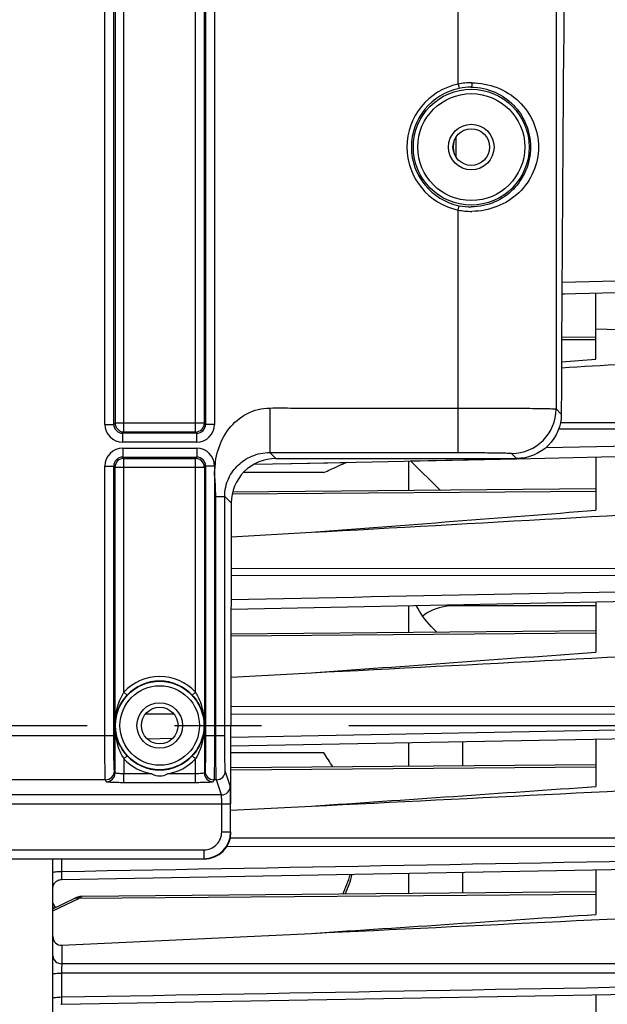
# Model space of a CAD drawing. Units: millimetres. Extents: x 0 to 594, y 0 to 420.
# Drawn here: x 195 to 211, y 253 to 280 of the extents above; entities that cross this region are included whole.
import ezdxf

# ---------------------------------------------------------------- set-up
doc = ezdxf.new("R2010")
doc.units = ezdxf.units.MM
doc.header["$LTSCALE"] = 32.67
doc.linetypes.add('CENTER', pattern=[0.6, 0.375, -0.075, 0.075, -0.075])
doc.layers.get('0').update_dxf_attribs({"linetype": 'CONTINUOUS'})
doc.layers.add('AXE_ASM_REF', color=7, linetype='CONTINUOUS')
doc.layers.add('SOLIDES', color=7, linetype='CONTINUOUS')
doc.styles.get("Standard").update_dxf_attribs({"font": 'txt', "width": 0.85})
doc.dimstyles.new('DIMSTYLE_4', dxfattribs={"dimtxt": 3.5, "dimasz": 3.5, "dimexe": 0.18, "dimexo": 0.0625, "dimgap": 0.09, "dimtad": 1, "dimdec": 4, "dimlfac": 4, "dimdsep": 46, "dimtxsty": 'STANDARD', "dimblk": '_FILLED', "dimblk1": '_FILLED', "dimblk2": '_FILLED', "dimcen": 0.09, "dimclrt": 5, "dimadec": 0, "dimazin": 0, "dimtp": 0.0001, "dimtm": 0.0001, "dimtfac": 1, "dimtdec": 4, "dimtofl": 0, "dimtmove": 0, "dimatfit": 3, "dimldrblk": '_FILLED', "dimfxl": 1, "dimtolj": 1, "dimarcsym": 0})

# ---------------------------------------------------------------- blocks, each defined once
blk = doc.blocks.new('_FILLED')
at = {"color": 0, "linetype": 'BYBLOCK'}
blk.add_solid([(0, 0), (-1, 0.2143), (-1, -0.2143)], dxfattribs=at)
blk = doc.blocks.new('*D6')
at = {"color": 2, "linetype": 'CONTINUOUS'}
for p, q in [((100.394, 317.789), (100.394, 378.148)), ((226.144, 268.73), (226.144, 378.148)), ((100.394, 376.648), (163.269, 376.648)), ((226.144, 376.648), (163.269, 376.648))]:
    blk.add_line(p, q, dxfattribs=at)
at = {"color": 2, "linetype": 'CONTINUOUS', "xscale": 3.5, "yscale": 3.5, "zscale": 3.5, "rotation": 180}
blk.add_blockref('_FILLED', (100.394, 376.648), dxfattribs=at)
at = {"color": 2, "linetype": 'CONTINUOUS', "xscale": 3.5, "yscale": 3.5, "zscale": 3.5}
blk.add_blockref('_FILLED', (226.144, 376.648), dxfattribs=at)
at = {"color": 5, "linetype": 'CONTINUOUS', "insert": (163.269, 381.023), "char_height": 3.5, "width": 8.925, "attachment_point": 2, "line_spacing_factor": 0.9}
blk.add_mtext('503', dxfattribs=at)
blk = doc.blocks.new('*D7')
at = {"color": 2, "linetype": 'CONTINUOUS'}
for p, q in [((226.144, 254.002), (226.144, 202.485)), ((191.894, 217.13), (191.894, 182.565)), ((226.144, 195.94), (226.144, 182.565)), ((191.894, 184.065), (209.019, 184.065)), ((226.144, 184.065), (209.019, 184.065))]:
    blk.add_line(p, q, dxfattribs=at)
at = {"color": 2, "linetype": 'CONTINUOUS', "xscale": 3.5, "yscale": 3.5, "zscale": 3.5, "rotation": 180}
blk.add_blockref('_FILLED', (191.894, 184.065), dxfattribs=at)
at = {"color": 2, "linetype": 'CONTINUOUS', "xscale": 3.5, "yscale": 3.5, "zscale": 3.5}
blk.add_blockref('_FILLED', (226.144, 184.065), dxfattribs=at)
at = {"color": 5, "linetype": 'CONTINUOUS', "insert": (209.019, 188.44), "char_height": 3.5, "width": 8.925, "attachment_point": 2, "line_spacing_factor": 0.9}
blk.add_mtext('137', dxfattribs=at)
blk = doc.blocks.new('*D10')
at = {"color": 2, "linetype": 'CONTINUOUS'}
for p, q in [((192.394, 286.319), (237.644, 286.319)), ((236.144, 286.319), (236.144, 273.444)), ((236.144, 260.569), (236.144, 273.444)), ((232.144, 260.569), (237.644, 260.569))]:
    blk.add_line(p, q, dxfattribs=at)
at = {"color": 2, "linetype": 'CONTINUOUS', "xscale": 3.5, "yscale": 3.5, "zscale": 3.5}
for p, rotation in [((236.144, 286.319), 90), ((236.144, 260.569), 270)]:
    blk.add_blockref('_FILLED', p, dxfattribs=dict(at, rotation=rotation))
at = {"color": 5, "linetype": 'CONTINUOUS', "insert": (231.769, 273.444), "char_height": 3.5, "width": 8.925, "attachment_point": 2, "rotation": 90, "line_spacing_factor": 0.9}
blk.add_mtext('103', dxfattribs=at)
blk = doc.blocks.new('*D11')
at = {"color": 2, "linetype": 'CONTINUOUS'}
for p, q in [((199.144, 299.319), (247.644, 299.319)), ((246.144, 299.319), (246.144, 279.944)), ((246.144, 260.569), (246.144, 279.944)), ((232.144, 260.569), (247.644, 260.569))]:
    blk.add_line(p, q, dxfattribs=at)
at = {"color": 2, "linetype": 'CONTINUOUS', "xscale": 3.5, "yscale": 3.5, "zscale": 3.5}
for p, rotation in [((246.144, 299.319), 90), ((246.144, 260.569), 270)]:
    blk.add_blockref('_FILLED', p, dxfattribs=dict(at, rotation=rotation))
at = {"color": 5, "linetype": 'CONTINUOUS', "insert": (241.769, 279.944), "char_height": 3.5, "width": 8.925, "attachment_point": 2, "rotation": 90, "line_spacing_factor": 0.9}
blk.add_mtext('155', dxfattribs=at)

msp = doc.modelspace()

# ---------------------------------------------------------------- linework, layer by layer
at = {"color": 9, "linetype": 'CONTINUOUS'}
for p, q in [((206.96794, 276.532754), (206.96794, 277.105464)), ((206.882936, 276.871768), (206.893594, 276.871768)), ((206.882936, 276.766451), (206.893594, 276.766451)), ((216.897957, 273.184284), (209.938994, 273.019295)), ((210.893594, 271.716711), (216.921758, 271.520242)), ((210.893594, 271.40841), (209.930887, 271.400992)), ((216.406683, 268.895416), (209.847251, 268.898339)), ((216.404502, 269.06638), (209.895806, 269.069398)), ((209.493111, 268.379115), (216.406683, 268.528981)), ((210.893594, 267.145738), (200.677189, 267.067017)), ((216.406683, 264.774531), (200.647277, 264.783672)), ((216.404502, 264.970125), (200.647645, 264.979376)), ((206.893594, 263.964069), (206.893594, 263.932163)), ((210.893594, 263.16088), (200.644924, 263.08191)), ((199.049268, 260.884583), (198.238366, 260.885093)), ((216.406683, 260.873975), (200.643639, 260.883583)), ((216.404502, 261.092881), (200.643671, 261.102413)), ((198.289593, 260.197224), (199.011953, 260.211085)), ((210.894049, 259.398391), (200.643594, 259.319407)), ((216.404502, 257.400102), (200.624407, 257.408754)), ((216.406535, 257.158992), (200.52523, 257.167884)), ((195.889231, 256.823473), (195.889231, 256.468088)), ((195.643594, 255.366151), (196.369966, 255.712758)), ((210.893594, 255.824668), (196.369966, 255.712758)), ((195.891412, 254.394044), (195.891412, 253.87805)), ((216.404502, 253.86915), (195.891412, 253.87805)), ((195.889231, 253.616113), (195.889231, 252.943176)), ((216.406683, 253.606809), (195.889231, 253.616113))]:
    msp.add_line(p, q, dxfattribs=at)
at = {"color": 7, "linetype": 'CONTINUOUS'}
for p, q in [((206.893594, 276.766426), (206.893594, 276.871791)), ((209.937214, 272.695076), (214.672635, 272.806451)), ((209.937214, 272.695076), (210.011223, 272.696813)), ((210.893594, 270.864085), (210.893594, 272.717552)), ((210.89355, 271.47646), (209.931206, 271.468061)), ((209.928035, 270.781673), (210.893594, 270.864085)), ((201.908314, 267.91983), (208.668111, 268.064881)), ((205.687563, 268.000873), (208.668111, 268.064881)), ((208.668111, 268.064881), (211.940753, 268.135249)), ((210.893594, 268.112727), (210.893594, 266.616837)), ((201.288619, 267.906553), (203.891226, 267.962336)), ((205.643594, 267.167972), (205.643594, 267.999929)), ((206.526743, 267.175679), (205.687563, 268.000873)), ((203.25261, 267.675226), (200.993731, 267.675226)), ((210.893427, 267.213787), (200.691329, 267.124754)), ((200.649449, 265.871577), (202.903878, 265.997049)), ((200.645827, 263.838367), (211.932797, 264.065633)), ((205.643594, 263.183114), (205.643594, 263.938901)), ((210.893594, 263.932163), (206.893594, 263.932163)), ((210.893594, 264.044678), (210.893594, 262.630623)), ((210.893223, 263.228927), (200.644982, 263.139492)), ((200.643983, 261.932016), (202.903878, 262.049867)), ((200.643594, 258.37112), (200.643594, 260.569109)), ((200.643594, 259.994378), (216.407109, 260.295815)), ((205.643594, 259.420622), (205.643594, 260.089868)), ((207.143594, 260.118536), (207.143594, 259.433712)), ((210.893594, 260.190255), (210.893594, 258.855912)), ((203.25261, 259.797494), (200.643594, 259.797494)), ((210.892937, 259.466432), (200.643594, 259.376987)), ((200.643594, 258.191199), (202.903878, 258.303554)), ((195.643594, 217.819109), (195.643594, 256.823473)), ((195.88903, 256.242417), (216.406902, 256.617799)), ((205.643594, 255.846903), (205.643594, 256.420703)), ((207.143594, 256.448146), (207.143594, 255.859993)), ((210.893594, 256.516791), (210.893594, 255.261889)), ((210.893594, 255.892719), (196.466511, 255.766815)), ((195.643594, 255.421385), (196.264483, 255.717659)), ((195.891412, 254.394044), (202.903878, 254.730586)), ((195.889195, 252.738395), (216.406733, 253.100044)), ((210.893594, 253.002763), (210.893594, 251.828486)), ((195.86682, 252.736999), (195.889194, 252.738398))]:
    msp.add_line(p, q, dxfattribs=at)
for points in [[(195.643596, 255.992726), (195.644987, 256.018798), (195.649089, 256.044583), (195.655858, 256.069798), (195.66522, 256.09417), (195.677073, 256.117432), (195.691287, 256.139332), (195.707707, 256.15963), (195.726156, 256.178105), (195.74643, 256.194555), (195.768309, 256.208801), (195.791555, 256.220688), (195.815914, 256.230085), (195.84112, 256.236891), (195.866898, 256.24103), (195.889029, 256.242418)], [(196.46652, 255.766826), (196.434304, 255.765296), (196.401288, 255.761215), (196.368319, 255.75464), (196.335425, 255.745604), (196.302737, 255.734177), (196.270318, 255.720406), (196.264434, 255.717639)]]:
    msp.add_lwpolyline(points, dxfattribs=at)
for centre, radius, start, end in [((207.518594, 276.871768), 0.625, 171.7457261, 179.9978737), ((207.518594, 276.766451), 0.625, 180.002222, 188.2561722), ((198.82471, 256.703105), 5.401995, 29.9963792, 34.9473398), ((200.42876, 257.437253), 3.719467, 334.3918975, 343.6387318), ((201.223166, 257.086089), 2.911892, 334.4473537, 346.1981651), ((197.975979, 257.050936), 2.817505, 214.027157, 215.0329945), ((199.026463, 257.523268), 3.908348, 210.0198314, 211.9760922)]:
    msp.add_arc(centre, radius, start, end, dxfattribs=at)
for centre, major_axis, ratio, start_param, end_param in [((201.38107, 260.569109), (0, 42.25), 0.017455065, 7.705417289, 7.853981634), ((199.89348, 257.569223), (-0.530492, 0.530492), 0.99969546, -3.926838524, -2.356346783)]:
    msp.add_ellipse(centre, major_axis=major_axis, ratio=ratio, start_param=start_param, end_param=end_param, dxfattribs=at)
for points in [[(209.927382, 270.61987), (212.250255, 270.763701), (214.573056, 270.908696), (216.895776, 271.054992)], [(202.903878, 265.997049), (207.567988, 266.257022), (212.231964, 266.519407), (216.895776, 266.784685)], [(202.903878, 265.997049), (205.567223, 266.202265), (208.230467, 266.408809), (210.893594, 266.616837)], [(202.903878, 262.049867), (207.567921, 262.293318), (212.231892, 262.538167), (216.895776, 262.784654)], [(202.903878, 262.049867), (205.567179, 262.242585), (208.230421, 262.436142), (210.893594, 262.630623)], [(202.903878, 258.303554), (207.567885, 258.53552), (212.231853, 258.768271), (216.895776, 259.001929)], [(202.903878, 258.303554), (205.567154, 258.487124), (208.230394, 258.671227), (210.893594, 258.855912)], [(202.903878, 254.730586), (207.567864, 254.954619), (212.231831, 255.179057), (216.895776, 255.403959)], [(202.903878, 254.730586), (205.567139, 254.907347), (208.230379, 255.084438), (210.893594, 255.261889)]]:
    msp.add_open_spline(points, degree=3, dxfattribs=at)
for points, knots in [([(201.905116, 268.069109), (201.585156, 268.069109), (200.921099, 267.80299), (200.652547, 267.140389), (200.651718, 266.822888)], [0, 0, 0, 0, 0.501928106, 1, 1, 1, 1]), ([(203.25261, 267.675226), (203.316609, 267.703798), (203.529757, 267.799728), (203.741673, 267.898482), (203.892071, 267.963013)], [0, 0, 0, 0, 0.29984411, 1, 1, 1, 1]), ([(206.430723, 263.189676), (206.374548, 263.241133), (206.148783, 263.466102), (205.958449, 263.728101), (205.84579, 263.942868)], [0, 0, 0, 0, 0.239032517, 1, 1, 1, 1]), ([(206.893594, 263.932163), (206.814585, 263.932163), (206.509025, 263.908274), (206.208841, 263.784659), (206.031274, 263.642715)], [0, 0, 0, 0, 0.257914905, 1, 1, 1, 1]), ([(195.643594, 254.642192), (195.643594, 254.578355), (195.691433, 254.443536), (195.827827, 254.390995), (195.891412, 254.394044)], [0, 0, 0, 0, 0.50070089, 1, 1, 1, 1])]:
    msp.add_open_spline(points, degree=3, knots=knots, dxfattribs=at)
at = {"color": 9, "linetype": 'CONTINUOUS'}
for points in [[(200.646195, 264.10936), (205.899697, 264.21562), (211.153193, 264.322163), (216.406683, 264.428973)], [(200.643594, 260.242403), (205.897961, 260.343275), (211.152324, 260.444355), (216.406683, 260.545629)], [(195.889231, 256.468088), (202.728406, 256.59365), (209.567577, 256.719447), (216.406743, 256.845503)], [(195.889231, 252.943176), (202.728385, 253.064135), (209.567536, 253.185267), (216.406683, 253.306599)]]:
    msp.add_open_spline(points, degree=3, dxfattribs=at)
for points, knots in [([(195.643594, 256.443777), (195.643594, 256.445991), (195.651346, 256.450389), (195.673731, 256.456004), (195.724581, 256.462493), (195.799461, 256.466834), (195.85778, 256.468027), (195.889231, 256.46808)], [0, 0, 0, 0, 0.026658127, 0.085396006, 0.300816676, 0.621157993, 1, 1, 1, 1]), ([(195.889231, 256.468088), (195.888741, 256.438768), (195.888146, 256.385363), (195.8872, 256.321857), (195.887955, 256.28252), (195.886969, 256.260586), (195.889533, 256.251338), (195.887606, 256.242409), (195.889029, 256.242417)], [0, 0, 0, 0, 0.389710496, 0.712666178, 0.835051299, 0.925533157, 0.981088087, 1, 1, 1, 1]), ([(196.264483, 255.717658), (196.272016, 255.721257), (196.306547, 255.732552), (196.344951, 255.72431), (196.369966, 255.712758)], [0, 0, 0, 0, 0.232547615, 1, 1, 1, 1]), ([(196.369966, 255.712758), (196.377745, 255.720945), (196.404455, 255.746344), (196.440389, 255.766581), (196.466407, 255.766817)], [0, 0, 0, 0, 0.302661623, 1, 1, 1, 1]), ([(195.643594, 254.098781), (195.643594, 254.041628), (195.703839, 253.919486), (195.829037, 253.878533), (195.891412, 253.878052)], [0, 0, 0, 0, 0.47814674, 1, 1, 1, 1]), ([(195.891412, 253.87805), (195.8909, 253.8625), (195.889158, 253.775196), (195.888987, 253.687871), (195.889231, 253.616113)], [0, 0, 0, 0, 0.178182875, 1, 1, 1, 1]), ([(195.643594, 253.574918), (195.643594, 253.583016), (195.67519, 253.596629), (195.721507, 253.605659), (195.800365, 253.614373), (195.857767, 253.616032), (195.889231, 253.616122)], [0, 0, 0, 0, 0.095825904, 0.311647549, 0.627659722, 1, 1, 1, 1]), ([(195.643594, 252.897974), (195.643594, 252.906404), (195.674251, 252.921869), (195.721691, 252.931588), (195.800196, 252.941278), (195.857763, 252.943067), (195.889231, 252.943166)], [0, 0, 0, 0, 0.099195703, 0.315079575, 0.629711108, 1, 1, 1, 1]), ([(195.889231, 252.943176), (195.888828, 252.916182), (195.88836, 252.86742), (195.887549, 252.809581), (195.888258, 252.774177), (195.887369, 252.754563), (195.889671, 252.74635), (195.887929, 252.738376), (195.889194, 252.738395)], [0, 0, 0, 0, 0.395394377, 0.71716198, 0.838011309, 0.927001764, 0.981470391, 1, 1, 1, 1])]:
    msp.add_open_spline(points, degree=3, knots=knots, dxfattribs=at)
at = {"layer": 'AXE_ASM_REF', "color": 2, "linetype": 'CENTER'}
msp.add_line((86.343594, 260.569109), (231.143594, 260.569109), dxfattribs=at)
at = {"layer": 'SOLIDES', "color": 9, "linetype": 'CONTINUOUS'}
for p, q in [((207.024786, 278.587814), (207.024786, 309.269005)), ((209.774367, 309.269438), (209.774367, 269.462382)), ((197.639268, 268.814821), (197.639268, 303.029759)), ((199.64792, 268.814821), (199.64792, 303.029759)), ((197.104282, 269.029721), (197.104282, 302.81486)), ((197.354244, 269.029758), (197.354244, 302.81482)), ((197.389306, 302.779797), (197.389306, 269.064783)), ((199.897882, 269.064783), (199.897882, 302.779797)), ((199.932944, 302.814822), (199.932944, 269.029761)), ((200.182906, 302.81486), (200.182906, 269.029721)), ((207.024786, 278.587814), (207.050298, 278.465465)), ((207.024786, 275.050404), (207.050298, 275.172753)), ((207.024786, 268.238298), (207.024786, 275.050404)), ((201.735927, 269.488108), (201.735927, 268.238298)), ((209.774367, 269.462382), (209.92209, 269.314659)), ((197.104282, 269.029721), (197.354244, 269.029721)), ((197.389306, 269.064783), (197.354244, 269.029758)), ((199.897882, 269.064783), (197.389306, 269.064783)), ((199.932944, 269.029761), (199.897882, 269.064783)), ((200.182906, 269.029721), (199.932944, 269.029721)), ((197.639268, 268.814821), (197.603818, 268.779759)), ((199.68308, 268.779759), (197.603818, 268.779759)), ((197.604206, 268.529797), (197.604206, 268.779759)), ((199.64792, 268.814821), (197.639268, 268.814821)), ((199.68308, 268.779759), (199.64792, 268.814821)), ((199.682982, 268.529797), (199.682982, 268.779759)), ((199.682982, 268.529797), (197.604206, 268.529797)), ((197.604206, 268.358421), (199.682982, 268.358421)), ((197.604206, 268.358421), (197.604206, 268.108459)), ((199.682982, 268.358421), (199.682982, 268.108459)), ((197.604108, 268.108459), (199.68337, 268.108459)), ((197.604108, 268.108459), (197.639268, 268.073397)), ((197.639268, 268.073397), (199.64792, 268.073397)), ((197.639268, 261.506643), (197.639268, 268.073397)), ((199.64792, 268.073397), (199.68337, 268.108459)), ((199.64792, 261.506643), (199.64792, 268.073397)), ((201.905116, 268.069109), (201.735929, 268.238298)), ((208.524557, 268.212572), (208.66802, 268.069109)), ((197.104282, 267.858497), (197.354244, 267.858497)), ((197.104282, 260.292494), (197.104282, 267.858497)), ((197.354244, 267.858457), (197.389306, 267.823435)), ((197.354244, 260.292494), (197.354244, 267.858457)), ((197.389306, 267.823435), (199.897882, 267.823435)), ((197.389306, 259.238259), (197.389306, 267.823435)), ((199.897882, 267.823435), (199.932944, 267.85846)), ((199.897882, 267.823435), (199.897882, 259.238257)), ((200.182906, 267.858497), (199.932944, 267.858497)), ((199.932944, 267.85846), (199.932944, 260.292494)), ((200.182906, 267.858497), (200.182906, 260.292494)), ((200.651718, 266.822888), (200.468967, 267.00565)), ((197.639268, 261.506643), (197.730639, 261.421348)), ((199.64792, 261.506643), (199.556549, 261.421348)), ((197.390943, 260.569092), (197.391782, 260.569109)), ((199.896245, 260.569126), (199.895406, 260.569109)), ((164.932944, 260.292494), (197.354244, 260.292494)), ((199.932944, 260.292494), (200.468967, 260.292494)), ((197.639268, 259.631575), (197.639004, 259.21251)), ((197.639268, 259.631575), (197.730639, 259.71687)), ((199.64792, 259.631575), (199.556549, 259.71687)), ((199.64792, 258.962853), (199.64792, 259.631575)), ((197.389306, 259.238259), (197.370785, 259.293865)), ((198.426155, 259.21251), (197.639004, 259.21251)), ((197.639268, 258.962853), (197.639268, 259.21251)), ((199.647888, 259.21251), (198.861033, 259.21251)), ((199.916403, 259.293865), (199.897882, 259.238257)), ((200.626537, 258.870435), (200.485509, 259.293865)), ((197.120824, 259.044208), (165.166364, 259.044208)), ((197.139344, 258.9886), (197.120824, 259.044208)), ((199.64792, 258.962853), (197.639268, 258.962853)), ((200.166364, 259.044208), (200.147844, 258.9886)), ((200.235547, 259.044208), (200.166364, 259.044208)), ((200.376576, 258.620777), (200.235547, 259.044208)), ((161.65238, 258.37112), (200.634808, 258.37112)), ((200.376576, 258.620777), (161.910612, 258.620777)), ((200.384846, 257.577781), (200.384846, 258.37112)), ((200.634808, 257.577784), (200.634808, 258.37112)), ((200.384846, 257.577781), (200.634808, 257.577781)), ((200.643594, 257.568995), (200.634808, 257.577784)), ((162.402266, 257.077857), (199.884922, 257.077857)), ((199.884922, 257.077857), (199.884922, 256.827895)), ((162.402266, 256.827895), (199.884922, 256.827895)), ((199.893708, 256.819109), (199.884922, 256.827895))]:
    msp.add_line(p, q, dxfattribs=at)
at = {"layer": 'SOLIDES', "color": 7, "linetype": 'CONTINUOUS'}
msp.add_line((201.905116, 268.069109), (208.66802, 268.069109), dxfattribs=at)
at = {"layer": 'SOLIDES', "color": 9, "linetype": 'CONTINUOUS'}
for centre, radius in [((207.393594, 276.819109), 1.627144), ((207.393594, 276.819109), 1.502163), ((207.393594, 276.819109), 0.63911), ((198.643594, 260.569109), 1.116268), ((198.643594, 260.569109), 0.63911)]:
    msp.add_circle(centre, radius, dxfattribs=at)
at = {"layer": 'SOLIDES', "color": 7, "linetype": 'CONTINUOUS'}
for centre, radius in [((207.393594, 276.819109), 0.51411), ((198.643594, 260.569109), 1.241264), ((198.643594, 260.569109), 0.51411)]:
    msp.add_circle(centre, radius, dxfattribs=at)
at = {"layer": 'SOLIDES', "color": 9, "linetype": 'CONTINUOUS'}
for centre, radius, start, end in [((207.393594, 276.819109), 1.806748, 101.7784748, 258.2215252), ((207.406684, 276.666816), 1.958592, 89.8691698, 101.2439167), ((207.393594, 276.819109), 1.681767, 101.7784748, 258.2215252), ((207.389586, 276.836605), 1.663822, 89.86199, 101.7663544), ((207.406756, 276.972138), 1.959328, 258.7582259, 270.1286875), ((207.389621, 276.801954), 1.664162, 258.2348671, 270.1367884), ((208.523957, 269.462982), 1.25041, 270.0274842, 359.9725158), ((197.604225, 269.02974), 0.499943, 180.0021682, 269.9978318), ((197.604082, 269.029597), 0.249838, 179.9632039, 269.9394341), ((199.682974, 269.029729), 0.499932, 270.0009376, 359.9990624), ((199.683106, 269.029598), 0.249839, 269.9941296, 0.0374422), ((197.604214, 267.858489), 0.499932, 90.0009376, 179.9990624), ((199.682963, 267.858478), 0.499943, 0.0021682, 89.9978318), ((197.604082, 267.85862), 0.249839, 89.9941296, 180.0374422), ((199.683106, 267.858621), 0.249838, 359.9632039, 89.9394341), ((198.643594, 260.569109), 1.373914, 43.0300354, 136.9699646), ((198.783049, 260.794843), 1.34718, 148.105089, 149.1957475), ((198.483971, 260.782587), 1.370779, 29.2921529, 31.8844374), ((198.803217, 260.355631), 1.370779, 209.2921529, 211.8844374), ((198.643594, 260.569109), 1.373914, 223.0300354, 260.893941), ((198.643594, 260.569109), 1.373914, 279.106059, 316.9699646), ((198.504139, 260.343376), 1.34718, 328.105089, 329.1957475), ((197.120778, 259.294216), 0.250008, 270.0105055, 359.9196458), ((197.139299, 259.238608), 0.250008, 270.0105014, 359.91965), ((200.147889, 259.238608), 0.250008, 180.0803491, 269.9894995), ((200.16641, 259.294216), 0.250008, 180.08035, 269.9894986), ((200.235501, 259.294216), 0.250008, 270.0105014, 359.91965), ((200.37653, 258.870785), 0.250008, 270.0105015, 359.9196498), ((199.884862, 257.577841), 0.749946, 270.0046113, 359.9956864), ((199.884954, 257.577749), 0.499892, 269.9963871, 0.0036129)]:
    msp.add_arc(centre, radius, start, end, dxfattribs=at)
at = {"layer": 'SOLIDES', "color": 7, "linetype": 'CONTINUOUS'}
for centre, radius, start, end in [((197.640871, 269.065167), 0.251565, 180.0873693, 194.5674763), ((199.647827, 269.064876), 0.250055, 270.0212198, 359.9787802), ((197.639682, 269.066498), 0.251677, 254.9328071, 269.9057735), ((197.639361, 267.823342), 0.250055, 90.0212198, 179.9787802), ((199.647506, 267.82172), 0.251677, 74.9328071, 89.9057735), ((199.646317, 267.823051), 0.251565, 0.0873693, 14.5674763), ((198.643594, 260.569109), 1.248919, 43.0300354, 136.9699646), ((198.643594, 260.569109), 1.248919, 223.0300354, 316.9699646)]:
    msp.add_arc(centre, radius, start, end, dxfattribs=at)
msp.add_ellipse((210.643594, 260.569109), major_axis=(0, 42.25), ratio=0.017455065, start_param=0.785398163, end_param=1.362293626, dxfattribs=at)
at = {"layer": 'SOLIDES', "color": 9, "linetype": 'CONTINUOUS'}
for points, knots in [([(207.411141, 278.625402), (207.411073, 278.596132), (207.409686, 278.554856), (207.402285, 278.517497), (207.397613, 278.500848), (207.393594, 278.500335)], [0, 0, 0, 0, 0.687185893, 0.90487747, 1, 1, 1, 1]), ([(207.411156, 278.625403), (207.884586, 278.624451), (208.866205, 278.253161), (209.490779, 276.81699), (208.863498, 275.3835), (207.883563, 275.013938), (207.411156, 275.012816)], [0, 0, 0, 0, 0.252217301, 0.500362375, 0.748327456, 1, 1, 1, 1]), ([(207.393594, 278.500422), (207.620883, 278.49986), (208.06304, 278.406098), (208.602724, 278.030157), (208.967576, 277.482735), (209.102288, 276.817163), (208.966069, 276.152095), (208.600565, 275.605981), (208.061279, 275.231617), (207.620202, 275.138401), (207.393594, 275.137796)], [0, 0, 0, 0, 0.130680362, 0.251194988, 0.369604352, 0.500394553, 0.631066258, 0.749393224, 0.869710899, 1, 1, 1, 1]), ([(200.182906, 267.647838), (200.182504, 267.703602), (200.205412, 267.813835), (200.211768, 268.037027), (200.298913, 268.418763), (200.547499, 268.927805), (201.066444, 269.374653), (201.51505, 269.488527), (201.735927, 269.488108)], [0, 0, 0, 0, 0.062864796, 0.125702686, 0.251332349, 0.501381115, 0.751001099, 1, 1, 1, 1]), ([(201.735927, 269.488108), (201.956232, 269.493437), (202.397065, 269.485642), (203.278498, 269.489517), (204.821115, 269.48705), (206.14332, 269.488108), (207.024799, 269.488108)], [0, 0, 0, 0, 0.125000017, 0.249999978, 0.499999986, 1, 1, 1, 1]), ([(207.024799, 269.488108), (207.371899, 269.488108), (207.876189, 269.48726), (208.518677, 269.484075), (208.928199, 269.481108), (209.266044, 269.477171), (209.497104, 269.474014), (209.636411, 269.469863), (209.705414, 269.468824), (209.747589, 269.464243), (209.769164, 269.465221), (209.774367, 269.462382)], [0, 0, 0, 0, 0.378658203, 0.550130126, 0.700927186, 0.825384199, 0.918826963, 0.952773373, 0.977752319, 0.993534181, 1, 1, 1, 1]), ([(200.468967, 267.00565), (200.468974, 267.179415), (200.541812, 267.509732), (200.827761, 267.904701), (201.234141, 268.171546), (201.562687, 268.238339), (201.735929, 268.238298)], [0, 0, 0, 0, 0.267225891, 0.500816225, 0.733577637, 1, 1, 1, 1]), ([(207.024786, 268.238298), (207.214123, 268.238298), (207.489282, 268.237562), (207.839555, 268.234105), (208.063377, 268.231787), (208.246413, 268.226032), (208.387972, 268.226967), (208.469382, 268.21342), (208.516638, 268.220497), (208.524557, 268.212572)], [0, 0, 0, 0, 0.378566148, 0.549996268, 0.700758464, 0.82519328, 0.918635564, 0.977599707, 1, 1, 1, 1]), ([(200.219005, 267.005639), (200.218516, 267.112884), (200.205993, 267.273394), (200.205352, 267.488246), (200.183293, 267.594233), (200.182906, 267.647838)], [0, 0, 0, 0, 0.4999953, 0.750081376, 1, 1, 1, 1]), ([(200.219005, 260.292494), (200.219005, 261.411352), (200.218378, 263.089634), (200.219842, 265.047643), (200.217541, 266.166487), (200.222247, 266.725943), (200.219005, 267.005639)], [0, 0, 0, 0, 0.500000001, 0.750000001, 0.875000001, 1, 1, 1, 1]), ([(200.219005, 267.005639), (200.250526, 267.006004), (200.308635, 267.005678), (200.386323, 267.009133), (200.435868, 267.002755), (200.463353, 267.009417), (200.468967, 267.005639)], [0, 0, 0, 0, 0.378296264, 0.701183325, 0.918790741, 1, 1, 1, 1]), ([(197.390947, 260.569092), (197.390953, 260.805183), (197.446181, 261.128066), (197.584315, 261.414957), (197.625927, 261.484742)], [0, 0, 0, 0, 0.743965764, 1, 1, 1, 1]), ([(197.391781, 260.569109), (197.391784, 260.796624), (197.48478, 261.114794), (197.674416, 261.361123), (197.730639, 261.421348)], [0, 0, 0, 0, 0.73414517, 1, 1, 1, 1]), ([(199.556549, 261.421348), (199.612765, 261.36113), (199.802403, 261.114803), (199.895412, 260.796632), (199.895407, 260.569109)], [0, 0, 0, 0, 0.26582673, 1, 1, 1, 1]), ([(199.679477, 261.453258), (199.717671, 261.38521), (199.844949, 261.106656), (199.896257, 260.796469), (199.896241, 260.569126)], [0, 0, 0, 0, 0.255534921, 1, 1, 1, 1]), ([(197.607711, 259.68496), (197.569517, 259.753008), (197.442239, 260.031562), (197.390931, 260.341749), (197.390947, 260.569092)], [0, 0, 0, 0, 0.255534921, 1, 1, 1, 1]), ([(197.730639, 259.71687), (197.674423, 259.777088), (197.484785, 260.023415), (197.391776, 260.341586), (197.391781, 260.569109)], [0, 0, 0, 0, 0.26582673, 1, 1, 1, 1]), ([(199.895407, 260.569109), (199.895404, 260.341594), (199.802408, 260.023424), (199.612772, 259.777095), (199.556549, 259.71687)], [0, 0, 0, 0, 0.73414517, 1, 1, 1, 1]), ([(199.896241, 260.569126), (199.896235, 260.333035), (199.841007, 260.010152), (199.702873, 259.723261), (199.661261, 259.653476)], [0, 0, 0, 0, 0.743965764, 1, 1, 1, 1]), ([(197.120824, 259.044208), (197.111094, 259.080698), (197.118999, 259.212427), (197.104598, 259.472162), (197.106351, 259.851523), (197.104282, 260.138072), (197.104282, 260.292494)], [0, 0, 0, 0, 0.090742136, 0.31083698, 0.628952101, 1, 1, 1, 1]), ([(197.370785, 259.293865), (197.361222, 259.322553), (197.368767, 259.428949), (197.354665, 259.635943), (197.356272, 259.939831), (197.354244, 260.168959), (197.354244, 260.292494)], [0, 0, 0, 0, 0.090815244, 0.31091905, 0.628999912, 1, 1, 1, 1]), ([(199.932944, 260.292494), (199.932944, 260.168958), (199.930916, 259.939829), (199.932523, 259.635941), (199.918421, 259.428948), (199.925966, 259.322552), (199.916403, 259.293865)], [0, 0, 0, 0, 0.371002098, 0.689082907, 0.909185497, 1, 1, 1, 1]), ([(200.182906, 260.292494), (200.182906, 260.138071), (200.180837, 259.851522), (200.18259, 259.47216), (200.168189, 259.212426), (200.176094, 259.080697), (200.166364, 259.044208)], [0, 0, 0, 0, 0.371049975, 0.689164997, 0.90925872, 1, 1, 1, 1]), ([(200.235547, 259.044208), (200.225825, 259.080695), (200.233715, 259.212408), (200.219322, 259.472163), (200.221074, 259.851528), (200.219005, 260.138089), (200.219005, 260.292494)], [0, 0, 0, 0, 0.090730201, 0.310808415, 0.628992112, 1, 1, 1, 1]), ([(200.485509, 259.293865), (200.475955, 259.32255), (200.483481, 259.428923), (200.469389, 259.63593), (200.470995, 259.939822), (200.468967, 260.168967), (200.468967, 260.292494)], [0, 0, 0, 0, 0.090797551, 0.310868897, 0.629024803, 1, 1, 1, 1]), ([(197.639004, 259.212516), (197.607394, 259.212518), (197.549956, 259.213943), (197.469447, 259.217726), (197.424974, 259.226627), (197.390535, 259.230891), (197.389306, 259.238261)], [0, 0, 0, 0, 0.375077222, 0.694237762, 0.911341227, 1, 1, 1, 1]), ([(199.897882, 259.238257), (199.896644, 259.230876), (199.862156, 259.226626), (199.817621, 259.217708), (199.737023, 259.213937), (199.679527, 259.212511), (199.647888, 259.21251)], [0, 0, 0, 0, 0.088697335, 0.305859151, 0.625025952, 1, 1, 1, 1]), ([(197.639268, 258.962853), (197.576122, 258.96286), (197.459441, 258.964087), (197.321181, 258.968038), (197.232191, 258.973854), (197.184227, 258.977169), (197.158333, 258.982832), (197.140647, 258.984747), (197.139344, 258.9886)], [0, 0, 0, 0, 0.37748377, 0.698752016, 0.822807965, 0.916295159, 0.975691217, 1, 1, 1, 1]), ([(200.147844, 258.9886), (200.146541, 258.984748), (200.128857, 258.982833), (200.102961, 258.977169), (200.054998, 258.973854), (199.966006, 258.968038), (199.827747, 258.964087), (199.711066, 258.962861), (199.64792, 258.962853)], [0, 0, 0, 0, 0.024307894, 0.083703067, 0.177190861, 0.301247248, 0.622518493, 1, 1, 1, 1]), ([(200.384846, 258.37112), (200.384846, 258.402008), (200.383967, 258.459131), (200.384287, 258.535749), (200.378236, 258.586231), (200.380796, 258.614442), (200.376576, 258.620777)], [0, 0, 0, 0, 0.370702668, 0.688632094, 0.908646005, 1, 1, 1, 1])]:
    msp.add_open_spline(points, degree=3, knots=knots, dxfattribs=at)
at = {"layer": 'SOLIDES', "color": 7, "linetype": 'CONTINUOUS'}
for points, knots in [([(209.92209, 269.314659), (209.92092, 268.998031), (209.6527, 268.336104), (208.988752, 268.069109), (208.66802, 268.069109)], [0, 0, 0, 0, 0.496782948, 1, 1, 1, 1]), ([(200.634808, 258.37112), (200.634808, 258.432883), (200.633796, 258.547456), (200.634594, 258.699401), (200.627558, 258.802908), (200.631309, 258.85609), (200.626537, 258.870435)], [0, 0, 0, 0, 0.370972299, 0.689131838, 0.909201717, 1, 1, 1, 1])]:
    msp.add_open_spline(points, degree=3, knots=knots, dxfattribs=at)
for points in [[(197.397393, 269.001893), (197.41844, 268.920839), (197.49339, 268.845225), (197.574258, 268.823473)], [(199.889795, 267.886325), (199.868748, 267.967379), (199.793798, 268.042993), (199.71293, 268.064745)], [(198.426155, 259.21251), (198.491492, 259.175619), (198.643594, 259.132952), (198.795696, 259.175619), (198.861033, 259.21251)]]:
    msp.add_open_spline(points, degree=3, dxfattribs=at)
at = {"layer": 'SOLIDES', "color": 9, "linetype": 'CONTINUOUS'}
for points in [[(201.735929, 268.238298), (203.498881, 268.237554), (205.261834, 268.238298), (207.024786, 268.238298)], [(200.468967, 260.292494), (200.468967, 262.530213), (200.468515, 264.767931), (200.468967, 267.00565)]]:
    msp.add_open_spline(points, degree=3, dxfattribs=at)

# ---------------------------------------------------------------- dimensions: what is measured, and where the dimension line sits
at = {"color": 2, "linetype": 'CONTINUOUS'}
for base, p1, p2, picture, middle in [((226.143594, 376.648275), (100.393594, 317.789007), (226.143594, 268.72953), '*D6', (158.806094, 379.273275)), ((226.143594, 184.064824), (191.893594, 217.130242), (226.143594, 254.001873), '*D7', (204.556094, 186.689824))]:
    dim = msp.add_linear_dim(base=base, p1=p1, p2=p2, dimstyle='DIMSTYLE_4', dxfattribs=at)
    dim.commit()
    dim.dimension.update_dxf_attribs({"geometry": picture, "text_midpoint": middle, "dimtype": 160})
for base, p2, picture, middle in [((246.143594, 299.319109), (199.143594, 299.319109), '*D11', (245.518123, 275.954649)), ((236.143594, 286.319109), (192.393594, 286.319109), '*D10', (235.518123, 269.454649))]:
    dim = msp.add_linear_dim(base=base, p1=(232.143594, 260.569109), p2=p2, angle=90, dimstyle='DIMSTYLE_4', dxfattribs=at)
    dim.commit()
    dim.dimension.update_dxf_attribs({"geometry": picture, "text_midpoint": middle, "dimtype": 160})

doc.saveas('drawing.dxf')
